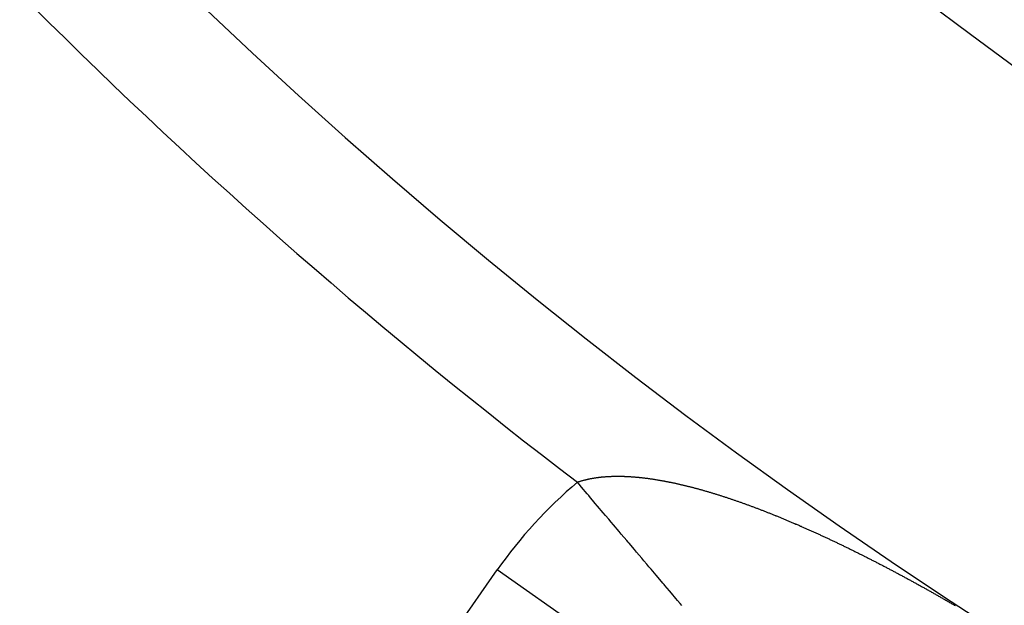
# Model space of a CAD drawing. Extents: x 24 to 600, y -268 to 196.
# Drawn here: x 508 to 516, y -93 to -88 of the extents above; entities that cross this region are included whole.
import ezdxf

# ---------------------------------------------------------------- set-up
doc = ezdxf.new("R2010")
doc.units = 0
doc.linetypes.add('DASHED', pattern=[11.05, 8.7, -2.35])
doc.layers.get('0').update_dxf_attribs({"linetype": 'CONTINUOUS'})
doc.layers.add('NEVIDI', color=4, linetype='DASHED')

msp = doc.modelspace()

# ---------------------------------------------------------------- linework, layer by layer
at = {"color": 2}
for radius, start, end in [(44, 180, 360), (40, 180, 360), (55, 190.617262, 349.382738), (60, 190.56522, 349.43478)]:
    msp.add_arc((539.857919, -56.000001), radius, start, end, dxfattribs=at)
at = {"layer": 'NEVIDI', "color": 7, "linetype": 'CONTINUOUS'}
for p, q in [((512.75343, -91.785123), (512.75746, -91.784453)), ((512.75746, -91.784453), (512.761797, -91.783751)), ((512.761797, -91.783751), (512.765841, -91.783114)), ((512.765841, -91.783114), (512.770213, -91.782444)), ((512.770213, -91.782444), (512.774289, -91.781837)), ((512.774289, -91.781837), (512.778732, -91.781194)), ((512.778732, -91.781194), (512.782875, -91.780613)), ((512.782875, -91.780613), (512.787273, -91.780014)), ((512.787273, -91.780014), (512.791531, -91.779451)), ((512.791531, -91.779451), (512.795863, -91.778897)), ((512.795863, -91.778897), (512.800197, -91.77836)), ((512.800197, -91.77836), (512.804547, -91.777839)), ((512.804547, -91.777839), (512.808914, -91.777334)), ((512.808914, -91.777334), (512.81331, -91.776842)), ((512.81331, -91.776842), (512.817657, -91.776373)), ((512.817657, -91.776373), (512.8222, -91.775901)), ((512.8222, -91.775901), (512.826434, -91.775478)), ((512.826434, -91.775478), (512.831011, -91.775038)), ((512.831011, -91.775038), (512.8353, -91.774642)), ((512.8353, -91.774642), (512.839949, -91.77423)), ((512.839949, -91.77423), (512.844282, -91.773863)), ((512.844282, -91.773863), (512.848966, -91.773484)), ((512.848966, -91.773484), (512.853325, -91.773147)), ((512.853325, -91.773147), (512.858005, -91.772803)), ((512.858005, -91.772803), (512.862366, -91.772498)), ((512.862366, -91.772498), (512.86708, -91.772186)), ((512.86708, -91.772186), (512.871473, -91.771911)), ((512.871473, -91.771911), (512.873967, -91.771761)), ((512.873967, -91.771761), (512.876179, -91.771632)), ((512.876179, -91.771632), (512.880614, -91.771386)), ((512.880614, -91.771386), (512.885408, -91.771137)), ((512.885408, -91.771137), (512.889875, -91.77092)), ((512.889875, -91.77092), (512.8947, -91.770703)), ((512.8947, -91.770703), (512.899189, -91.770516)), ((512.899189, -91.770516), (512.90404, -91.770332)), ((512.90404, -91.770332), (512.90856, -91.770175)), ((512.90856, -91.770175), (512.913445, -91.770022)), ((512.913445, -91.770022), (512.917997, -91.769894)), ((512.917997, -91.769894), (512.922917, -91.769773)), ((512.922917, -91.769773), (512.9275, -91.769676)), ((512.9275, -91.769676), (512.932454, -91.769586)), ((512.932454, -91.769586), (512.937069, -91.769518)), ((512.937069, -91.769518), (512.942056, -91.769461)), ((512.942056, -91.769461), (512.946703, -91.769422)), ((512.946703, -91.769422), (512.951724, -91.769397)), ((512.951724, -91.769397), (512.956401, -91.769388)), ((512.956401, -91.769388), (512.961422, -91.769394)), ((512.961422, -91.769394), (512.966092, -91.769414)), ((512.966092, -91.769414), (512.971136, -91.769452)), ((512.971136, -91.769452), (512.975835, -91.769501)), ((512.975835, -91.769501), (512.980924, -91.76957)), ((512.980924, -91.76957), (512.985692, -91.769649)), ((512.985692, -91.769649), (512.990842, -91.76975)), ((512.990842, -91.76975), (512.99564, -91.769859)), ((512.99564, -91.769859), (513.000822, -91.769992)), ((513.000822, -91.769992), (513.005618, -91.770129)), ((513.005618, -91.770129), (513.010789, -91.770292)), ((513.010789, -91.770292), (513.015605, -91.770457)), ((513.015605, -91.770457), (513.020807, -91.770652)), ((513.020807, -91.770652), (513.025652, -91.770846)), ((513.025652, -91.770846), (513.030884, -91.771072)), ((513.030884, -91.771072), (513.035757, -91.771295)), ((513.035757, -91.771295), (513.04102, -91.771552)), ((513.04102, -91.771552), (513.045921, -91.771804)), ((513.045921, -91.771804), (513.051213, -91.772092)), ((513.051213, -91.772092), (513.056142, -91.772373)), ((513.056142, -91.772373), (513.061367, -91.772686)), ((513.061367, -91.772686), (513.066419, -91.773002)), ((513.066419, -91.773002), (513.07157, -91.773338)), ((513.07157, -91.773338), (513.076702, -91.773687)), ((513.076702, -91.773687), (513.081945, -91.774057)), ((513.081945, -91.774057), (513.087008, -91.774429)), ((513.087008, -91.774429), (513.092373, -91.774836)), ((513.092373, -91.774836), (513.094346, -91.77499)), ((513.094346, -91.77499), (513.097414, -91.775233)), ((513.097414, -91.775233), (513.102795, -91.77567)), ((513.102795, -91.77567), (513.107804, -91.77609)), ((513.107804, -91.77609), (513.113212, -91.776558)), ((513.113212, -91.776558), (513.118249, -91.777006)), ((513.118249, -91.777006), (513.123697, -91.777505)), ((513.123697, -91.777505), (513.128769, -91.777983)), ((513.128769, -91.777983), (513.134245, -91.778512)), ((513.134245, -91.778512), (513.139342, -91.779018)), ((513.139342, -91.779018), (513.144845, -91.779578)), ((513.144845, -91.779578), (513.149967, -91.780111)), ((513.149967, -91.780111), (513.155397, -91.780691)), ((513.155397, -91.780691), (513.160645, -91.781263)), ((513.160645, -91.781263), (513.166002, -91.781861)), ((513.166002, -91.781861), (513.17133, -91.782469)), ((513.17133, -91.782469), (513.17677, -91.783103)), ((513.17677, -91.783103), (513.182022, -91.783727)), ((513.182022, -91.783727), (513.187585, -91.784402)), ((513.187585, -91.784402), (513.192763, -91.785042)), ((512.633418, -91.83683), (512.618437, -91.819142)), ((512.61844, -91.819141), (512.620062, -91.818575)), ((512.620062, -91.818575), (512.623587, -91.817362)), ((512.623587, -91.817362), (512.627403, -91.816071)), ((512.627403, -91.816071), (512.630965, -91.814889)), ((512.630965, -91.814889), (512.634819, -91.813633)), ((512.65339, -91.86041), (512.633418, -91.83683)), ((512.634819, -91.813633), (512.638416, -91.812482)), ((512.638416, -91.812482), (512.642309, -91.811259)), ((512.642309, -91.811259), (512.645941, -91.81014)), ((512.645941, -91.81014), (512.649872, -91.808951)), ((512.649872, -91.808951), (512.653516, -91.80787)), ((512.701176, -91.91683), (512.65339, -91.86041)), ((512.653516, -91.80787), (512.657451, -91.806725)), ((512.657451, -91.806725), (512.661123, -91.805677)), ((512.661123, -91.805677), (512.665095, -91.804565)), ((512.665095, -91.804565), (512.668801, -91.803548)), ((512.668801, -91.803548), (512.672811, -91.802469)), ((512.672811, -91.802469), (512.676551, -91.801483)), ((512.676551, -91.801483), (512.680598, -91.800438)), ((512.680598, -91.800438), (512.684373, -91.799483)), ((512.684373, -91.799483), (512.688462, -91.798469)), ((512.688462, -91.798469), (512.688755, -91.798398)), ((512.688755, -91.798398), (512.69227, -91.797545)), ((512.69227, -91.797545), (512.69639, -91.796567)), ((512.69639, -91.796567), (512.700232, -91.795674)), ((512.700232, -91.795674), (512.704366, -91.794734)), ((512.704366, -91.794734), (512.708211, -91.793879)), ((512.708211, -91.793879), (512.71237, -91.792974)), ((512.71237, -91.792974), (512.716249, -91.792149)), ((512.716249, -91.792149), (512.720444, -91.791277)), ((512.720444, -91.791277), (512.724356, -91.790483)), ((512.724356, -91.790483), (512.728586, -91.789644)), ((512.728586, -91.789644), (512.732532, -91.78888)), ((512.732532, -91.78888), (512.736798, -91.788074)), ((512.736798, -91.788074), (512.740777, -91.78734)), ((512.740777, -91.78734), (512.74508, -91.786567)), ((512.74508, -91.786567), (512.749091, -91.785864)), ((512.749091, -91.785864), (512.75343, -91.785123)), ((513.192763, -91.785042), (513.198352, -91.785747)), ((513.198352, -91.785747), (513.203554, -91.786415)), ((513.203554, -91.786415), (513.209066, -91.787136)), ((513.209066, -91.787136), (513.214394, -91.787845)), ((513.214394, -91.787845), (513.219888, -91.788589)), ((513.219888, -91.788589), (513.225202, -91.789321)), ((513.225202, -91.789321), (513.230821, -91.790108)), ((513.230821, -91.790108), (513.23605, -91.790852)), ((513.23605, -91.790852), (513.241694, -91.791668)), ((513.241694, -91.791668), (513.246945, -91.792439)), ((513.246945, -91.792439), (513.252613, -91.793284)), ((513.252613, -91.793284), (513.257886, -91.794082)), ((513.257886, -91.794082), (513.263578, -91.794956)), ((513.263578, -91.794956), (513.268874, -91.795781)), ((513.268874, -91.795781), (513.274589, -91.796684)), ((513.274589, -91.796684), (513.279907, -91.797536)), ((513.279907, -91.797536), (513.285646, -91.798467)), ((513.285646, -91.798467), (513.290986, -91.799346)), ((513.290986, -91.799346), (513.296749, -91.800306)), ((513.296749, -91.800306), (513.302111, -91.801211)), ((513.302111, -91.801211), (513.307897, -91.802199)), ((513.307897, -91.802199), (513.313281, -91.803131)), ((513.313281, -91.803131), (513.319076, -91.804145)), ((513.319076, -91.804145), (513.324439, -91.805095)), ((513.324439, -91.805095), (513.330225, -91.806132)), ((513.330225, -91.806132), (513.335609, -91.807108)), ((513.335609, -91.807108), (513.341418, -91.808173)), ((513.341418, -91.808173), (513.346792, -91.809168)), ((513.346792, -91.809168), (513.347824, -91.809361)), ((513.347824, -91.809361), (513.352624, -91.810261)), ((513.352624, -91.810261), (513.35806, -91.81129)), ((513.35806, -91.81129), (513.363926, -91.812412)), ((513.363926, -91.812412), (513.369383, -91.813466)), ((513.369383, -91.813466), (513.37526, -91.814614)), ((513.37526, -91.814614), (513.380728, -91.815692)), ((513.380728, -91.815692), (513.386628, -91.816867)), ((513.386628, -91.816867), (513.392117, -91.81797)), ((513.392117, -91.81797), (513.397863, -91.819136)), ((513.397863, -91.819136), (513.403489, -91.820289)), ((513.403489, -91.820289), (513.409386, -91.821508)), ((513.409386, -91.821508), (513.414872, -91.822653)), ((513.414872, -91.822653), (513.420791, -91.823899)), ((513.420791, -91.823899), (513.426297, -91.825068)), ((513.426297, -91.825068), (513.432238, -91.82634)), ((513.432238, -91.82634), (513.437764, -91.827534)), ((513.437764, -91.827534), (513.443726, -91.828833)), ((513.443726, -91.828833), (513.449272, -91.830052)), ((513.449272, -91.830052), (513.455256, -91.831377)), ((513.455256, -91.831377), (513.460822, -91.83262)), ((513.460822, -91.83262), (513.466827, -91.833971)), ((513.466827, -91.833971), (513.472412, -91.835238)), ((513.472412, -91.835238), (513.478438, -91.836616)), ((513.478438, -91.836616), (513.484044, -91.837907)), ((513.484044, -91.837907), (513.490091, -91.839311)), ((513.490091, -91.839311), (513.495715, -91.840626)), ((513.495715, -91.840626), (513.501639, -91.842021)), ((513.501639, -91.842021), (513.507406, -91.84339)), ((513.507406, -91.84339), (513.513447, -91.844834)), ((513.513447, -91.844834), (513.519066, -91.846186)), ((513.519066, -91.846186), (513.525128, -91.847656)), ((513.525128, -91.847656), (513.530766, -91.849032)), ((513.530766, -91.849032), (513.536848, -91.850526)), ((513.536848, -91.850526), (513.542505, -91.851926)), ((513.542505, -91.851926), (513.548608, -91.853445)), ((513.548608, -91.853445), (513.554283, -91.854868)), ((513.554283, -91.854868), (513.560405, -91.856413)), ((513.560405, -91.856413), (513.566099, -91.857858)), ((513.566099, -91.857858), (513.57224, -91.859428)), ((513.57224, -91.859428), (513.577952, -91.860897)), ((513.577952, -91.860897), (513.584113, -91.862491)), ((513.584113, -91.862491), (513.589843, -91.863983)), ((513.589843, -91.863983), (513.596022, -91.865602)), ((513.596022, -91.865602), (513.601769, -91.867117)), ((513.601769, -91.867117), (513.607968, -91.868761)), ((512.713816, -91.931754), (512.701176, -91.91683)), ((512.721267, -91.94055), (512.713816, -91.931754)), ((512.769502, -91.997501), (512.721267, -91.94055)), ((513.607968, -91.868761), (513.613732, -91.870298)), ((513.613732, -91.870298), (513.619917, -91.871958)), ((513.619917, -91.871958), (513.625645, -91.873504)), ((513.625645, -91.873504), (513.631821, -91.87518)), ((513.631821, -91.87518), (513.633367, -91.875601)), ((513.633367, -91.875601), (513.637662, -91.876774)), ((513.637662, -91.876774), (513.643813, -91.878463)), ((513.643813, -91.878463), (513.649792, -91.880114)), ((513.649792, -91.880114), (513.655905, -91.88181)), ((513.655905, -91.88181), (513.661799, -91.883455)), ((513.661799, -91.883455), (513.668037, -91.885206)), ((513.668037, -91.885206), (513.673837, -91.886843)), ((513.673837, -91.886843), (513.680092, -91.888617)), ((513.680092, -91.888617), (513.685908, -91.890275)), ((513.685908, -91.890275), (513.69218, -91.892073)), ((513.69218, -91.892073), (513.698011, -91.893753)), ((513.698011, -91.893753), (513.704286, -91.89557)), ((513.704286, -91.89557), (513.710087, -91.897259)), ((513.710087, -91.897259), (513.716342, -91.899088)), ((513.716342, -91.899088), (513.722157, -91.900798)), ((513.722157, -91.900798), (513.728427, -91.90265)), ((513.728427, -91.90265), (513.734275, -91.904386)), ((513.734275, -91.904386), (513.740609, -91.906276)), ((513.740609, -91.906276), (513.746498, -91.908041)), ((513.746498, -91.908041), (513.752847, -91.909953)), ((513.752847, -91.909953), (513.75875, -91.91174)), ((513.75875, -91.91174), (513.765082, -91.913665)), ((513.765082, -91.913665), (513.770952, -91.915458)), ((513.770952, -91.915458), (513.777281, -91.9174)), ((513.777281, -91.9174), (513.783165, -91.919214)), ((513.783165, -91.919214), (513.789508, -91.921179)), ((513.789508, -91.921179), (513.795405, -91.923013)), ((513.795405, -91.923013), (513.801762, -91.924999)), ((513.801762, -91.924999), (513.807671, -91.926854)), ((513.807671, -91.926854), (513.814041, -91.928862)), ((513.814041, -91.928862), (513.819963, -91.930737)), ((513.819963, -91.930737), (513.826298, -91.932751)), ((513.826298, -91.932751), (513.832186, -91.934631)), ((513.832186, -91.934631), (513.838534, -91.936667)), ((513.838534, -91.936667), (513.844434, -91.938567)), ((513.844434, -91.938567), (513.850794, -91.940623)), ((513.850794, -91.940623), (513.856706, -91.942543)), ((513.856706, -91.942543), (513.863078, -91.944621)), ((513.863078, -91.944621), (513.869002, -91.94656)), ((513.869002, -91.94656), (513.875387, -91.948659)), ((513.875387, -91.948659), (513.881322, -91.950617)), ((512.788864, -92.020362), (512.769502, -91.997501)), ((512.836203, -92.076256), (512.788864, -92.020362)), ((513.881322, -91.950617), (513.887719, -91.952737)), ((513.887719, -91.952737), (513.893666, -91.954715)), ((513.893666, -91.954715), (513.900076, -91.956855)), ((513.900076, -91.956855), (513.906034, -91.958852)), ((513.906034, -91.958852), (513.912434, -91.961006)), ((513.912434, -91.961006), (513.918358, -91.963007)), ((513.918358, -91.963007), (513.924744, -91.965172)), ((513.924744, -91.965172), (513.930679, -91.967192)), ((513.930679, -91.967192), (513.937077, -91.969378)), ((513.937077, -91.969378), (513.943026, -91.971417)), ((513.943026, -91.971417), (513.947607, -91.972993)), ((513.947607, -91.972993), (513.949458, -91.97363)), ((513.949458, -91.97363), (513.955476, -91.975709)), ((513.955476, -91.975709), (513.961964, -91.977958)), ((513.961964, -91.977958), (513.967995, -91.980055)), ((513.967995, -91.980055), (513.974413, -91.982296)), ((513.974413, -91.982296), (513.980349, -91.984375)), ((513.980349, -91.984375), (513.986747, -91.986624)), ((513.986747, -91.986624), (513.992693, -91.988722)), ((513.992693, -91.988722), (513.999103, -91.990991)), ((513.999103, -91.990991), (514.005097, -91.993119)), ((514.005097, -91.993119), (514.011567, -91.995425)), ((514.011567, -91.995425), (514.01758, -91.997575)), ((514.01758, -91.997575), (514.024063, -91.9999)), ((514.024063, -91.9999), (514.030087, -92.002069)), ((514.030087, -92.002069), (514.036538, -92.004398)), ((514.036538, -92.004398), (514.042528, -92.006568)), ((514.042528, -92.006568), (514.048985, -92.008915)), ((514.048985, -92.008915), (514.054986, -92.011103)), ((514.054986, -92.011103), (514.061454, -92.013469)), ((514.061454, -92.013469), (514.067466, -92.015675)), ((514.067466, -92.015675), (514.073946, -92.01806)), ((514.073946, -92.01806), (514.079969, -92.020284)), ((514.079969, -92.020284), (514.08646, -92.022688)), ((514.08646, -92.022688), (514.092494, -92.02493)), ((514.092494, -92.02493), (514.098997, -92.027353)), ((514.098997, -92.027353), (514.105041, -92.029612)), ((514.105041, -92.029612), (514.111556, -92.032055)), ((514.111556, -92.032055), (514.11761, -92.034331)), ((512.856049, -92.099689), (512.836203, -92.076256)), ((512.882075, -92.130419), (512.856049, -92.099689)), ((514.11761, -92.034331), (514.124136, -92.036793)), ((514.124136, -92.036793), (514.130202, -92.039087)), ((514.130202, -92.039087), (514.136739, -92.041567)), ((514.136739, -92.041567), (514.142815, -92.043879)), ((514.142815, -92.043879), (514.149364, -92.046378)), ((514.149364, -92.046378), (514.155442, -92.048703)), ((514.155442, -92.048703), (514.161954, -92.051202)), ((514.161954, -92.051202), (514.168005, -92.053531)), ((514.168005, -92.053531), (514.174528, -92.056048)), ((514.174528, -92.056048), (514.18059, -92.058394)), ((514.18059, -92.058394), (514.187136, -92.060934)), ((514.187136, -92.060934), (514.193254, -92.063315)), ((514.193254, -92.063315), (514.199848, -92.065888)), ((514.199848, -92.065888), (514.205976, -92.068285)), ((514.205976, -92.068285), (514.212582, -92.070877)), ((514.212582, -92.070877), (514.218706, -92.073286)), ((514.218706, -92.073286), (514.225274, -92.075876)), ((514.225274, -92.075876), (514.231377, -92.07829)), ((514.231377, -92.07829), (514.237955, -92.080898)), ((514.237955, -92.080898), (514.244069, -92.083328)), ((514.244069, -92.083328), (514.250658, -92.085955)), ((514.250658, -92.085955), (514.256782, -92.088402)), ((514.256782, -92.088402), (514.263382, -92.091046)), ((514.263382, -92.091046), (514.269516, -92.093509)), ((514.269516, -92.093509), (514.276127, -92.096171)), ((514.276127, -92.096171), (514.282236, -92.098637)), ((514.282236, -92.098637), (514.287828, -92.1009)), ((514.287828, -92.1009), (514.28877, -92.101281)), ((514.28877, -92.101281), (514.294893, -92.103765)), ((514.294893, -92.103765), (514.301493, -92.106449)), ((514.301493, -92.106449), (514.307626, -92.10895)), ((514.307626, -92.10895), (514.31425, -92.111656)), ((514.31425, -92.111656), (514.320423, -92.114185)), ((514.320423, -92.114185), (514.327077, -92.116918)), ((512.902943, -92.155058), (512.882075, -92.130419)), ((512.922574, -92.178237), (512.902943, -92.155058)), ((512.968837, -92.232862), (512.922574, -92.178237)), ((514.327077, -92.116918), (514.333261, -92.119463)), ((514.333261, -92.119463), (514.339925, -92.122213)), ((514.339925, -92.122213), (514.346118, -92.124774)), ((514.346118, -92.124774), (514.352792, -92.127541)), ((514.352792, -92.127541), (514.358995, -92.130118)), ((514.358995, -92.130118), (514.365679, -92.132903)), ((514.365679, -92.132903), (514.371891, -92.135496)), ((514.371891, -92.135496), (514.378562, -92.138288)), ((514.378562, -92.138288), (514.384737, -92.140877)), ((514.384737, -92.140877), (514.391391, -92.143675)), ((514.391391, -92.143675), (514.397575, -92.14628)), ((514.397575, -92.14628), (514.404238, -92.149094)), ((514.404238, -92.149094), (514.41043, -92.151714)), ((514.41043, -92.151714), (514.417103, -92.154545)), ((514.417103, -92.154545), (514.423304, -92.157181)), ((514.423304, -92.157181), (514.429985, -92.160027)), ((514.429985, -92.160027), (514.436194, -92.162678)), ((514.436194, -92.162678), (514.442885, -92.165542)), ((514.442885, -92.165542), (514.449102, -92.168208)), ((514.449102, -92.168208), (514.455801, -92.171087)), ((514.455801, -92.171087), (514.462026, -92.173768)), ((514.462026, -92.173768), (514.468734, -92.176664)), ((514.468734, -92.176664), (514.474967, -92.17936)), ((514.474967, -92.17936), (514.481683, -92.182271)), ((514.481683, -92.182271), (514.487924, -92.184982)), ((514.487924, -92.184982), (514.494648, -92.187909)), ((514.494648, -92.187909), (514.500896, -92.190634)), ((514.500896, -92.190634), (514.507628, -92.193577)), ((514.507628, -92.193577), (514.513884, -92.196318)), ((514.513884, -92.196318), (514.520624, -92.199276)), ((512.988215, -92.255743), (512.968837, -92.232862)), ((513.03379, -92.309554), (512.988215, -92.255743)), ((514.520624, -92.199276), (514.526887, -92.202031)), ((514.526887, -92.202031), (514.533635, -92.205005)), ((514.533635, -92.205005), (514.539904, -92.207774)), ((514.539904, -92.207774), (514.54666, -92.210763)), ((514.54666, -92.210763), (514.552936, -92.213547)), ((514.552936, -92.213547), (514.559699, -92.216551)), ((514.559699, -92.216551), (514.565982, -92.219349)), ((514.565982, -92.219349), (514.572729, -92.222359)), ((514.572729, -92.222359), (514.578973, -92.225149)), ((514.578973, -92.225149), (514.5857, -92.228162)), ((514.5857, -92.228162), (514.59195, -92.230967)), ((514.59195, -92.230967), (514.598684, -92.233994)), ((514.598684, -92.233994), (514.604959, -92.236821)), ((514.604959, -92.236821), (514.61175, -92.239886)), ((514.61175, -92.239886), (514.618058, -92.242739)), ((514.618058, -92.242739), (514.624731, -92.245762)), ((514.624731, -92.245762), (514.63117, -92.248685)), ((514.63117, -92.248685), (514.637753, -92.251679)), ((514.637753, -92.251679), (514.644128, -92.254584)), ((514.644128, -92.254584), (514.650099, -92.257309)), ((514.650099, -92.257309), (514.65083, -92.257643)), ((514.65083, -92.257643), (514.657167, -92.260542)), ((514.657167, -92.260542), (514.663994, -92.26367)), ((514.663994, -92.26367), (514.670314, -92.266571)), ((514.670314, -92.266571), (514.677085, -92.269685)), ((514.677085, -92.269685), (514.683375, -92.272584)), ((514.683375, -92.272584), (514.690152, -92.275712)), ((514.690152, -92.275712), (514.696447, -92.278623)), ((514.696447, -92.278623), (514.703164, -92.281735)), ((513.045824, -92.323764), (513.03379, -92.309554)), ((513.052813, -92.332016), (513.045824, -92.323764)), ((513.097936, -92.385295), (513.052813, -92.332016)), ((514.703164, -92.281735), (514.70953, -92.284689)), ((514.70953, -92.284689), (514.716075, -92.287733)), ((514.716075, -92.287733), (514.722622, -92.290782)), ((514.722622, -92.290782), (514.729173, -92.293839)), ((514.729173, -92.293839), (514.735711, -92.296895)), ((514.735711, -92.296895), (514.742342, -92.3)), ((514.742342, -92.3), (514.748729, -92.302996)), ((514.748729, -92.302996), (514.755482, -92.30617)), ((514.755482, -92.30617), (514.761756, -92.309123)), ((514.761756, -92.309123), (514.768527, -92.312316)), ((514.768527, -92.312316), (514.774852, -92.315303)), ((514.774852, -92.315303), (514.781665, -92.318527)), ((514.781665, -92.318527), (514.787994, -92.321527)), ((514.787994, -92.321527), (514.794676, -92.3247)), ((514.794676, -92.3247), (514.801138, -92.327773)), ((514.801138, -92.327773), (514.807793, -92.330943)), ((514.807793, -92.330943), (514.814204, -92.334003)), ((514.814204, -92.334003), (514.820982, -92.337243)), ((514.820982, -92.337243), (514.827279, -92.340258)), ((514.827279, -92.340258), (514.834062, -92.343511)), ((514.834062, -92.343511), (514.840363, -92.346538)), ((514.840363, -92.346538), (514.847151, -92.349805)), ((514.847151, -92.349805), (514.853456, -92.352844)), ((514.853456, -92.352844), (514.860249, -92.356123)), ((514.860249, -92.356123), (514.866559, -92.359175)), ((514.866559, -92.359175), (514.873356, -92.362467)), ((514.873356, -92.362467), (514.87967, -92.36553)), ((513.116208, -92.40687), (513.097936, -92.385295)), ((513.160004, -92.458582), (513.116208, -92.40687)), ((514.87967, -92.36553), (514.886472, -92.368835)), ((514.886472, -92.368835), (514.89279, -92.371911)), ((514.89279, -92.371911), (514.899596, -92.375229)), ((514.899596, -92.375229), (514.905918, -92.378316)), ((514.905918, -92.378316), (514.912729, -92.381647)), ((514.912729, -92.381647), (514.919056, -92.384745)), ((514.919056, -92.384745), (514.925871, -92.388089)), ((514.925871, -92.388089), (514.932201, -92.3912)), ((514.932201, -92.3912), (514.93902, -92.394556)), ((514.93902, -92.394556), (514.945355, -92.397678)), ((514.945355, -92.397678), (514.952179, -92.401047)), ((514.952179, -92.401047), (514.958517, -92.404181)), ((514.958517, -92.404181), (514.965345, -92.407562)), ((514.965345, -92.407562), (514.971687, -92.410708)), ((514.971687, -92.410708), (514.978519, -92.414102)), ((514.978519, -92.414102), (514.984865, -92.417259)), ((514.984865, -92.417259), (514.991577, -92.420604)), ((514.991577, -92.420604), (514.998051, -92.423834)), ((514.998051, -92.423834), (515.004717, -92.427166)), ((515.004717, -92.427166), (515.011161, -92.430391)), ((515.011161, -92.430391), (515.017956, -92.433797)), ((515.017956, -92.433797), (515.024267, -92.436966)), ((515.024267, -92.436966), (515.02888, -92.439284)), ((515.02888, -92.439284), (515.031065, -92.440384)), ((515.031065, -92.440384), (515.03741, -92.443579)), ((515.03741, -92.443579), (515.044261, -92.447034)), ((515.044261, -92.447034), (515.050626, -92.450248)), ((513.178226, -92.480097), (513.160004, -92.458582)), ((513.20214, -92.508334), (513.178226, -92.480097)), ((513.22095, -92.530544), (513.20214, -92.508334)), ((515.050626, -92.450248), (515.057356, -92.453652)), ((515.057356, -92.453652), (515.063849, -92.456941)), ((515.063849, -92.456941), (515.070525, -92.460327)), ((515.070525, -92.460327), (515.077005, -92.463619)), ((515.077005, -92.463619), (515.083818, -92.467085)), ((515.083818, -92.467085), (515.090146, -92.470309)), ((515.090146, -92.470309), (515.096963, -92.473787)), ((515.096963, -92.473787), (515.103294, -92.477022)), ((515.103294, -92.477022), (515.110115, -92.480511)), ((515.110115, -92.480511), (515.116449, -92.483757)), ((515.116449, -92.483757), (515.123273, -92.487259)), ((515.123273, -92.487259), (515.129611, -92.490515)), ((515.129611, -92.490515), (515.136438, -92.494028)), ((515.136438, -92.494028), (515.142779, -92.497296)), ((515.142779, -92.497296), (515.14961, -92.50082)), ((515.14961, -92.50082), (515.155954, -92.504099)), ((515.155954, -92.504099), (515.162787, -92.507635)), ((515.162787, -92.507635), (515.169134, -92.510924)), ((515.169134, -92.510924), (515.175971, -92.514471)), ((515.175971, -92.514471), (515.182321, -92.517771)), ((515.182321, -92.517771), (515.189161, -92.52133)), ((515.189161, -92.52133), (515.195514, -92.52464)), ((515.195514, -92.52464), (515.202357, -92.52821)), ((515.202357, -92.52821), (515.208712, -92.531531)), ((507.926534, -98.296374), (511.944867, -92.5576)), ((513.58115, -93.703338), (511.944867, -92.5576)), ((513.238696, -92.551498), (513.22095, -92.530544)), ((513.280166, -92.600463), (513.238696, -92.551498)), ((513.297498, -92.620927), (513.280166, -92.600463)), ((515.208712, -92.531531), (515.215558, -92.535112)), ((515.215558, -92.535112), (515.221916, -92.538443)), ((515.221916, -92.538443), (515.228764, -92.542036)), ((515.228764, -92.542036), (515.235125, -92.545377)), ((515.235125, -92.545377), (515.241976, -92.548981)), ((515.241976, -92.548981), (515.24834, -92.552333)), ((515.24834, -92.552333), (515.255193, -92.555948)), ((515.255193, -92.555948), (515.261559, -92.559309)), ((515.261559, -92.559309), (515.268416, -92.562935)), ((515.268416, -92.562935), (515.274783, -92.566307)), ((515.274783, -92.566307), (515.281642, -92.569944)), ((515.281642, -92.569944), (515.288013, -92.573326)), ((515.288013, -92.573326), (515.294874, -92.576974)), ((515.294874, -92.576974), (515.301246, -92.580366)), ((515.301246, -92.580366), (515.308, -92.583966)), ((515.308, -92.583966), (515.314485, -92.587427)), ((515.314485, -92.587427), (515.321105, -92.590965)), ((515.321105, -92.590965), (515.327727, -92.594508)), ((515.327727, -92.594508), (515.33435, -92.598057)), ((515.33435, -92.598057), (515.340942, -92.601593)), ((515.340942, -92.601593), (515.347643, -92.605193)), ((515.347643, -92.605193), (515.354097, -92.608664)), ((515.354097, -92.608664), (515.36092, -92.612338)), ((515.36092, -92.612338), (515.367256, -92.615755)), ((513.337766, -92.668474), (513.297498, -92.620927)), ((513.34845, -92.68109), (513.337766, -92.668474)), ((513.354428, -92.688148), (513.34845, -92.68109)), ((513.393326, -92.734076), (513.354428, -92.688148)), ((515.367256, -92.615755), (515.374107, -92.619454)), ((515.374107, -92.619454), (515.380491, -92.622905)), ((515.380491, -92.622905), (515.387241, -92.626559)), ((515.387241, -92.626559), (515.393752, -92.630087)), ((515.393752, -92.630087), (515.400384, -92.633685)), ((515.400384, -92.633685), (515.406974, -92.637266)), ((515.406974, -92.637266), (515.413629, -92.640886)), ((515.413629, -92.640886), (515.419793, -92.644243)), ((515.419793, -92.644243), (515.420038, -92.644377)), ((515.420038, -92.644377), (515.426919, -92.648129)), ((515.426919, -92.648129), (515.433309, -92.651618)), ((515.433309, -92.651618), (515.440177, -92.655373)), ((515.440177, -92.655373), (515.446522, -92.658846)), ((515.446522, -92.658846), (515.453356, -92.662591)), ((515.453356, -92.662591), (515.459703, -92.666074)), ((515.459703, -92.666074), (515.466538, -92.669829)), ((515.466538, -92.669829), (515.472886, -92.673321)), ((515.472886, -92.673321), (515.479722, -92.677086)), ((515.479722, -92.677086), (515.486071, -92.680587)), ((515.486071, -92.680587), (515.492909, -92.684362)), ((515.492909, -92.684362), (515.499259, -92.687871)), ((515.499259, -92.687871), (515.506098, -92.691656)), ((515.506098, -92.691656), (515.512449, -92.695175)), ((515.512449, -92.695175), (515.519289, -92.698969)), ((513.4093, -92.752937), (513.393326, -92.734076)), ((513.446588, -92.796964), (513.4093, -92.752937)), ((515.519289, -92.698969), (515.525641, -92.702497)), ((515.525641, -92.702497), (515.532482, -92.706302)), ((515.532482, -92.706302), (515.538834, -92.709838)), ((515.538834, -92.709838), (515.545676, -92.713652)), ((515.545676, -92.713652), (515.55203, -92.717198)), ((515.55203, -92.717198), (515.558873, -92.721021)), ((515.558873, -92.721021), (515.565227, -92.724576)), ((515.565227, -92.724576), (515.57207, -92.728409)), ((515.57207, -92.728409), (515.578425, -92.731973)), ((515.578425, -92.731973), (515.585269, -92.735815)), ((515.585269, -92.735815), (515.591625, -92.739387)), ((515.591625, -92.739387), (515.59847, -92.743239)), ((515.59847, -92.743239), (515.604826, -92.74682)), ((515.604826, -92.74682), (515.611672, -92.750682)), ((515.611672, -92.750682), (515.618028, -92.754271)), ((515.618028, -92.754271), (515.624874, -92.758142)), ((515.624874, -92.758142), (515.631231, -92.761741)), ((515.631231, -92.761741), (515.638078, -92.76562)), ((515.638078, -92.76562), (515.644435, -92.769228)), ((515.644435, -92.769228), (515.651282, -92.773117)), ((515.651282, -92.773117), (515.65764, -92.776732)), ((515.65764, -92.776732), (515.664487, -92.780631)), ((513.461952, -92.815105), (513.446588, -92.796964)), ((513.482098, -92.838892), (513.461952, -92.815105)), ((513.497615, -92.857214), (513.482098, -92.838892)), ((515.664487, -92.780631), (515.670845, -92.784255)), ((515.670845, -92.784255), (515.677692, -92.788162)), ((515.677692, -92.788162), (515.68405, -92.791795)), ((515.68405, -92.791795), (515.690898, -92.795712)), ((515.690898, -92.795712), (515.697257, -92.799353)), ((515.697257, -92.799353), (515.704105, -92.803279)), ((515.704105, -92.803279), (515.710464, -92.806929)), ((515.710464, -92.806929), (515.717314, -92.810865)), ((515.717314, -92.810865), (515.723674, -92.814524)), ((515.723674, -92.814524), (515.7304, -92.818397)), ((515.7304, -92.818397), (515.736887, -92.822137)), ((515.736887, -92.822137), (515.743495, -92.825951)), ((515.743495, -92.825951), (515.75006, -92.829745)), ((515.75006, -92.829745), (515.756746, -92.833613)), ((515.756746, -92.833613), (515.763186, -92.837342)), ((515.763186, -92.837342), (515.769994, -92.84129)), ((515.769994, -92.84129), (515.776317, -92.84496)), ((515.776317, -92.84496), (515.783158, -92.848935)), ((515.783158, -92.848935), (515.789521, -92.852636)), ((515.789521, -92.852636), (515.796375, -92.856628))]:
    msp.add_line(p, q, dxfattribs=at)
for centre, radius, start, end in [((539.857919, -56.000001), 36, 180, 360), ((539.857919, -56.000001), 45, 217.251999, 232.748001), ((515.136657, -94.792516), 3.896457, 130.262001, 145)]:
    msp.add_arc(centre, radius, start, end, dxfattribs=at)

doc.saveas('drawing.dxf')
